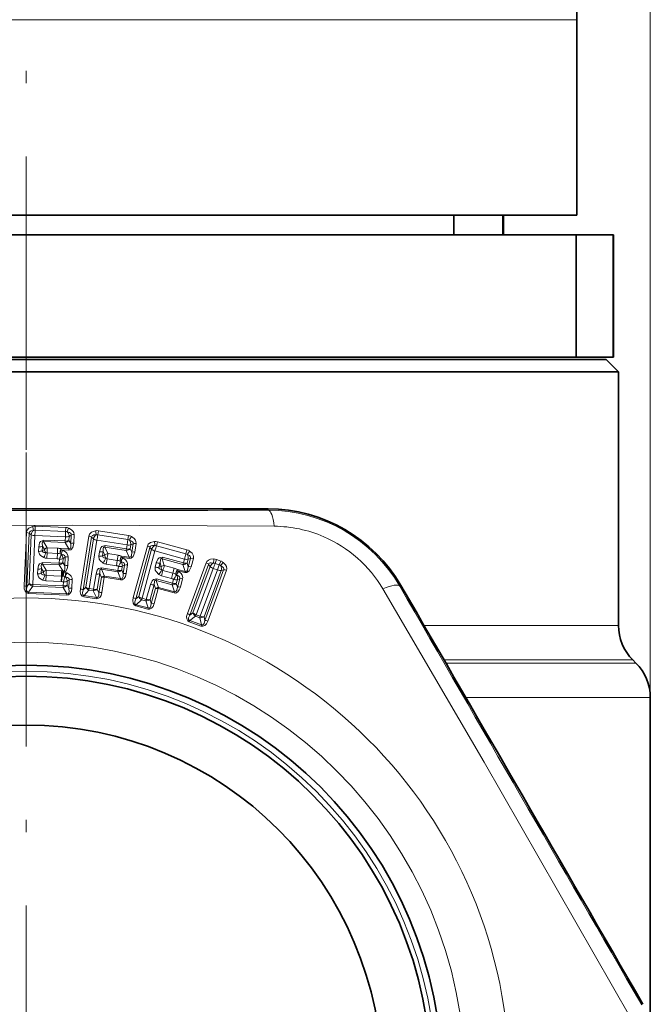
# Model space of a CAD drawing. Extents: x 0 to 420, y 0 to 297.
# Drawn here: x 315 to 341, y 180 to 221 of the extents above; entities that cross this region are included whole.
import ezdxf

# ---------------------------------------------------------------- set-up
doc = ezdxf.new("R2010")
doc.units = 0
doc.linetypes.add('DASHDOT', pattern=[18.5, 12, -3, 0.5, -3])

msp = doc.modelspace()

# ---------------------------------------------------------------- linework, layer by layer
at = {"color": 7, "lineweight": 13}
for p, q in [((340.774231, 193.029785), (340.774231, 258.4552)), ((326.06131, 220.758209), (292.774231, 220.758209)), ((337.774231, 220.758209), (326.06131, 220.758209)), ((325.164154, 200.692657), (325.164154, 200.746948)), ((315.188965, 197.598404), (315.285217, 199.785568)), ((315.303772, 197.568054), (315.399628, 199.755219)), ((315.399628, 199.755219), (315.481567, 199.695816)), ((315.649384, 200.046417), (315.642181, 199.87883)), ((315.642181, 199.87883), (316.88797, 199.823944)), ((315.649384, 200.046417), (316.895508, 199.991531)), ((316.88797, 199.823944), (316.877869, 199.60051)), ((316.895538, 199.991531), (316.88797, 199.823944)), ((318.228271, 199.856415), (318.202057, 199.690735)), ((318.228271, 199.856415), (319.460083, 199.660095)), ((315.481567, 199.695816), (315.393311, 197.694855)), ((315.632599, 199.655365), (315.544586, 197.654404)), ((316.877869, 199.60051), (315.632599, 199.655365)), ((315.987732, 199.412094), (315.990936, 199.475845)), ((316.868805, 199.373276), (315.987732, 199.412094)), ((316.136841, 199.161087), (315.987732, 199.412094)), ((316.870667, 199.437103), (315.990936, 199.475845)), ((316.868805, 199.373276), (317.020111, 199.112381)), ((316.877869, 199.60051), (316.870667, 199.437103)), ((317.03186, 199.627518), (317.024689, 199.464127)), ((317.024689, 199.464127), (317.10321, 199.329269)), ((317.118683, 199.679504), (317.03186, 199.627518)), ((317.10321, 199.329269), (317.118683, 199.679504)), ((317.21991, 199.349442), (317.235352, 199.699661)), ((317.49234, 197.476685), (317.836792, 199.638687)), ((317.602936, 197.433456), (317.947021, 199.59552)), ((318.021667, 199.527176), (317.706299, 197.549255)), ((318.167084, 199.469803), (317.85202, 197.491852)), ((317.947021, 199.59552), (318.021667, 199.527176)), ((319.398041, 199.273636), (318.167084, 199.469803)), ((318.202057, 199.690735), (319.433502, 199.494461)), ((319.433502, 199.494461), (319.398041, 199.273621)), ((319.460083, 199.660095), (319.433533, 199.494461)), ((320.639496, 199.406097), (320.59552, 199.244217)), ((320.639496, 199.406097), (321.842896, 199.077972)), ((315.792755, 199.200134), (315.784576, 199.013977)), ((315.941925, 199.227356), (315.933716, 199.041199)), ((315.933716, 199.041199), (316.021545, 199.092896)), ((316.021545, 199.092896), (315.941925, 199.227356)), ((316.12738, 198.948349), (316.117706, 198.728455)), ((316.548401, 198.92981), (316.12738, 198.948349)), ((316.136841, 199.161087), (316.557465, 199.142578)), ((316.548401, 198.92981), (316.557465, 199.142578)), ((316.757172, 199.060394), (316.699341, 199.078522)), ((316.699341, 199.078522), (317.018921, 199.064484)), ((316.700867, 199.126389), (317.020111, 199.112381)), ((316.766937, 199.056717), (316.757172, 199.060394)), ((317.018921, 199.064484), (317.020111, 199.112381)), ((318.274445, 198.999313), (318.245117, 198.815292)), ((318.425751, 199.009384), (318.396393, 198.825363)), ((318.489532, 198.86673), (318.425751, 199.009384)), ((318.492279, 199.187714), (318.502716, 199.250687)), ((319.36319, 199.048904), (318.492279, 199.187714)), ((318.611847, 198.921371), (318.492279, 199.187714)), ((319.372314, 199.112106), (318.502716, 199.250687)), ((319.36319, 199.048904), (319.483826, 198.772491)), ((319.398071, 199.273621), (319.372314, 199.112106)), ((319.554138, 199.282944), (319.528381, 199.121429)), ((319.528381, 199.121429), (319.591064, 198.978516)), ((319.646301, 199.324707), (319.554138, 199.282944)), ((319.591064, 198.978516), (319.646301, 199.324707)), ((319.65097, 197.119705), (320.226776, 199.231903)), ((319.70932, 198.985275), (319.764496, 199.331467)), ((319.756256, 197.064804), (320.331726, 199.177094)), ((320.398529, 199.101089), (319.871552, 197.168762)), ((320.536926, 199.028351), (320.010193, 197.095963)), ((320.398529, 199.101089), (320.331726, 199.177094)), ((321.739502, 198.70047), (320.536926, 199.028351)), ((320.59552, 199.244217), (321.798584, 198.916183)), ((321.842926, 199.077972), (321.798615, 198.916168)), ((315.947266, 198.493317), (315.95047, 198.557068)), ((316.623138, 198.527435), (315.95047, 198.557068)), ((316.538574, 198.709915), (316.117737, 198.728455)), ((316.548401, 198.92981), (316.538574, 198.709915)), ((316.630341, 198.690826), (316.623138, 198.527435)), ((316.702606, 198.902023), (316.65741, 198.916214)), ((316.708191, 198.899933), (316.702606, 198.902023)), ((316.783478, 198.717896), (316.776276, 198.554504)), ((316.776276, 198.554504), (316.856018, 198.418091)), ((316.871582, 198.770432), (316.783478, 198.717896)), ((316.856018, 198.418091), (316.871582, 198.770432)), ((316.972137, 198.438293), (316.987671, 198.790634)), ((318.396393, 198.825363), (318.489532, 198.86673)), ((318.578217, 198.71109), (318.54361, 198.493729)), ((318.994385, 198.644775), (318.578217, 198.71109)), ((318.611847, 198.921371), (319.027618, 198.855118)), ((318.994385, 198.644775), (318.959625, 198.427429)), ((318.994385, 198.644775), (319.027618, 198.855118)), ((319.14447, 198.599625), (319.101166, 198.618851)), ((319.14975, 198.596893), (319.14447, 198.599625)), ((319.216705, 198.750763), (319.161285, 198.775345)), ((319.161285, 198.775345), (319.477203, 198.725037)), ((319.168274, 198.822723), (319.483826, 198.772491)), ((319.225983, 198.745987), (319.216705, 198.750763)), ((319.477203, 198.725037), (319.483826, 198.772491)), ((320.592865, 198.549026), (320.543854, 198.369247)), ((320.744385, 198.542709), (320.695343, 198.36293)), ((320.792389, 198.394012), (320.744385, 198.542709)), ((320.829773, 198.712814), (320.846924, 198.774292)), ((321.680603, 198.480804), (320.829773, 198.712814)), ((320.919891, 198.43512), (320.829773, 198.712814)), ((321.696503, 198.542664), (320.846924, 198.774292)), ((321.739532, 198.700455), (321.696503, 198.542664)), ((321.798584, 198.916183), (321.739502, 198.70047)), ((321.895691, 198.692871), (321.852661, 198.535065)), ((321.852661, 198.535065), (321.899567, 198.38623)), ((321.862793, 196.47139), (322.628662, 198.544785)), ((321.895691, 198.692871), (321.991852, 198.724442)), ((321.899567, 198.38623), (321.991852, 198.724442)), ((322.017853, 198.380188), (322.110077, 198.718399)), ((323.05426, 198.680496), (322.996155, 198.523132)), ((323.05426, 198.680496), (323.223267, 198.618073)), ((323.223267, 198.618073), (323.1651, 198.460724)), ((315.75235, 198.281464), (315.744171, 198.095154)), ((315.901428, 198.308685), (315.893219, 198.122375)), ((315.893219, 198.122375), (315.98114, 198.174103)), ((315.98114, 198.174103), (315.901428, 198.308685)), ((316.620972, 198.463623), (315.947266, 198.493317)), ((316.096405, 198.24231), (315.947266, 198.493317)), ((316.096405, 198.24231), (316.724792, 198.214645)), ((316.620972, 198.463623), (316.767548, 198.211868)), ((316.715942, 198.001862), (316.724792, 198.214645)), ((316.767548, 198.211868), (316.724792, 198.214645)), ((316.767548, 198.211868), (316.803497, 198.203476)), ((316.822937, 198.160172), (316.901611, 198.139709)), ((316.934906, 198.128326), (316.901611, 198.139709)), ((319.013489, 198.173355), (318.347534, 198.279495)), ((318.471954, 198.00238), (318.347534, 198.279495)), ((318.347565, 198.279495), (318.358002, 198.342468)), ((319.022888, 198.236511), (318.358002, 198.342468)), ((318.959625, 198.427429), (318.54364, 198.493729)), ((319.013489, 198.173355), (319.134705, 197.89682)), ((319.048645, 198.398026), (319.022888, 198.236511)), ((319.203857, 198.407471), (319.178131, 198.245972)), ((319.178131, 198.245972), (319.241821, 198.101379)), ((319.297363, 198.449646), (319.203857, 198.407471)), ((319.241821, 198.101379), (319.297363, 198.449646)), ((319.359467, 198.108246), (319.415009, 198.456512)), ((320.695343, 198.36293), (320.792389, 198.394012)), ((320.86377, 198.229706), (320.805908, 198.017334)), ((321.270355, 198.118835), (320.86377, 198.229706)), ((320.919891, 198.43512), (321.32608, 198.324371)), ((321.270355, 198.118835), (321.32608, 198.324371)), ((321.502808, 198.200211), (321.450348, 198.230637)), ((321.450348, 198.230637), (321.759003, 198.146515)), ((321.462402, 198.276993), (321.770691, 198.192993)), ((321.511505, 198.194473), (321.502808, 198.200211)), ((321.680603, 198.480804), (321.770691, 198.192993)), ((321.759003, 198.146515), (321.770691, 198.192993)), ((321.960999, 196.408142), (322.726685, 198.481583)), ((322.789429, 198.397034), (322.090424, 196.5047)), ((322.918671, 198.313293), (322.219696, 196.420944)), ((323.087555, 198.250916), (322.38855, 196.358582)), ((323.240204, 198.23053), (322.541229, 196.338181)), ((322.576813, 196.180664), (323.342865, 198.253998)), ((322.692566, 196.164886), (323.458435, 198.238281)), ((322.726685, 198.481583), (322.789429, 198.397034)), ((323.087555, 198.250916), (322.918671, 198.313293)), ((322.996155, 198.523132), (323.1651, 198.460724)), ((323.1651, 198.460724), (323.087555, 198.250916)), ((323.342865, 198.253998), (323.240204, 198.23053)), ((316.086945, 198.029572), (316.077301, 197.809677)), ((316.706024, 197.781982), (316.077301, 197.809677)), ((316.715942, 198.001862), (316.086945, 198.029572)), ((316.715942, 198.001862), (316.706024, 197.781982)), ((316.706024, 197.781982), (316.723358, 197.780609)), ((316.715942, 198.001862), (316.747772, 197.99968)), ((316.747772, 197.99968), (316.723358, 197.780609)), ((316.788483, 197.996048), (316.747772, 197.99968)), ((316.788483, 197.996048), (316.856537, 197.978256)), ((316.796783, 197.762955), (316.789581, 197.599564)), ((316.875488, 197.971756), (316.856537, 197.978256)), ((316.951019, 197.789963), (316.943848, 197.626556)), ((317.037354, 197.841705), (316.951019, 197.789963)), ((317.021881, 197.492371), (317.037354, 197.841705)), ((317.138885, 197.512512), (317.154297, 197.861847)), ((318.129761, 198.091202), (318.029785, 197.463501)), ((318.280975, 198.101288), (318.180908, 197.473602)), ((318.249786, 197.320755), (318.34967, 197.947754)), ((318.34967, 197.947754), (318.280975, 198.101288)), ((318.36441, 197.32814), (318.464325, 197.955124)), ((318.464325, 197.955124), (319.127869, 197.849411)), ((318.471954, 198.00238), (319.134705, 197.89682)), ((319.127869, 197.849411), (319.134705, 197.89682)), ((321.238434, 197.648132), (320.58783, 197.825531)), ((320.68161, 197.536606), (320.58783, 197.825531)), ((320.58786, 197.825516), (320.605042, 197.887009)), ((321.254608, 197.7099), (320.605042, 197.887009)), ((321.212311, 197.906525), (320.805908, 198.017334)), ((321.270355, 198.118835), (321.212311, 197.906525)), ((321.297638, 197.867676), (321.254608, 197.7099)), ((321.414673, 198.057755), (321.373718, 198.081543)), ((321.452972, 197.860321), (321.409943, 197.70253)), ((321.419647, 198.054489), (321.414673, 198.057755)), ((321.550507, 197.892151), (321.452972, 197.860321)), ((321.457672, 197.551926), (321.550507, 197.892151)), ((321.575378, 197.546036), (321.668182, 197.886292)), ((315.393311, 197.694855), (315.303772, 197.568054)), ((315.364227, 197.296249), (315.367371, 197.344086)), ((315.540771, 197.590637), (315.367371, 197.344086)), ((316.938843, 197.274857), (315.367371, 197.344086)), ((315.540771, 197.590637), (315.544617, 197.654404)), ((315.540771, 197.590637), (316.787781, 197.535706)), ((315.544617, 197.654404), (316.789581, 197.599564)), ((316.938843, 197.274857), (316.787781, 197.535706)), ((317.021881, 197.492371), (316.943848, 197.626556)), ((317.706299, 197.549255), (317.602936, 197.433456)), ((317.840973, 197.42894), (317.640625, 197.203705)), ((317.840973, 197.42894), (317.85202, 197.491852)), ((317.840973, 197.42894), (318.019012, 197.400574)), ((317.85202, 197.491852), (318.029785, 197.463501)), ((318.143219, 197.12352), (318.019012, 197.400574)), ((318.249786, 197.320755), (318.180908, 197.473602)), ((320.351013, 197.661835), (320.183868, 197.048599)), ((320.502441, 197.655548), (320.335205, 197.042328)), ((320.387177, 196.88295), (320.554138, 197.495483)), ((320.501923, 196.877914), (320.668915, 197.490448)), ((320.554138, 197.495483), (320.502441, 197.655548)), ((320.668915, 197.490448), (321.3172, 197.313721)), ((320.68161, 197.536606), (321.329102, 197.360107)), ((321.238434, 197.648132), (321.329102, 197.360107)), ((321.3172, 197.313721), (321.329102, 197.360107)), ((321.409943, 197.70253), (321.457672, 197.551926)), ((330.537476, 197.590378), (330.584503, 197.617523)), ((316.937744, 197.226944), (315.364227, 197.296249)), ((316.937744, 197.226944), (316.938843, 197.274857)), ((317.63208, 197.156555), (317.640625, 197.203705)), ((318.135315, 197.076294), (317.63208, 197.156555)), ((318.143219, 197.12352), (317.640625, 197.203705)), ((318.135315, 197.076294), (318.143219, 197.123505)), ((319.871552, 197.168762), (319.756256, 197.064804)), ((319.992401, 197.034622), (319.768951, 196.832321)), ((319.992401, 197.034622), (320.010193, 197.095963)), ((319.992401, 197.034622), (320.166351, 196.987198)), ((320.010193, 197.095963), (320.183868, 197.048599)), ((320.259918, 196.698349), (320.166351, 196.987198)), ((320.387177, 196.88295), (320.335205, 197.042328)), ((319.755371, 196.786362), (319.768951, 196.832321)), ((320.247009, 196.652252), (319.755371, 196.786362)), ((320.259918, 196.698349), (319.768951, 196.832321)), ((320.247009, 196.652252), (320.259949, 196.698349)), ((321.938354, 196.134933), (321.955261, 196.179733)), ((321.938354, 196.134933), (322.416412, 195.958359)), ((321.955261, 196.179733), (322.197449, 196.361115)), ((321.955261, 196.179733), (322.432678, 196.003387)), ((321.960999, 196.408142), (322.090424, 196.5047)), ((322.197449, 196.361115), (322.219696, 196.420944)), ((322.366577, 196.298645), (322.197449, 196.361115)), ((322.38855, 196.358582), (322.219696, 196.420944)), ((322.366577, 196.298645), (322.432678, 196.003387)), ((322.541229, 196.338181), (322.576813, 196.180664)), ((322.416412, 195.958359), (322.432678, 196.003387)), ((331.528015, 195.986649), (339.474243, 195.986649)), ((332.345886, 194.572433), (340.060028, 194.572433)), ((332.420166, 194.444), (340.188446, 194.444)), ((333.237732, 193.029785), (340.774231, 193.029785))]:
    msp.add_line(p, q, dxfattribs=at)
at = {"color": 7, "linetype": 'DASHDOT', "lineweight": 13}
for p, q in [((315.274231, 203.168625), (315.274231, 248.643707)), ((315.274231, 203.033218), (315.274231, 151.683212))]:
    msp.add_line(p, q, dxfattribs=at)
at = {"color": 7, "lineweight": 35}
for p, q in [((337.774231, 212.758209), (337.774231, 220.758209)), ((326.06131, 212.758209), (292.774231, 212.758209)), ((337.774231, 212.758209), (326.06131, 212.758209)), ((332.745636, 212.758209), (332.745636, 211.958221)), ((334.748566, 212.758209), (334.748566, 211.958221)), ((334.774231, 211.958221), (334.774231, 212.758209)), ((337.751984, 211.958221), (295.528625, 211.958221)), ((337.751984, 206.958221), (337.751984, 211.958221)), ((339.253387, 211.958221), (337.751984, 211.958221)), ((339.253387, 206.958221), (339.253387, 211.958221)), ((339.274231, 211.958221), (339.253387, 211.958221)), ((339.274231, 211.958221), (339.274231, 206.958221)), ((326.636627, 206.858215), (291.574219, 206.858215)), ((337.751984, 206.958221), (295.528625, 206.958221)), ((338.974243, 206.858215), (326.636627, 206.858215)), ((339.253387, 206.958221), (337.751984, 206.958221)), ((338.974243, 206.858215), (339.474243, 206.358215)), ((339.274231, 206.958221), (339.253387, 206.958221)), ((303.672119, 206.358215), (326.876343, 206.358215)), ((339.474243, 206.358215), (326.876343, 206.358215)), ((339.474243, 206.358215), (339.474243, 195.986649)), ((340.060028, 194.572433), (340.188446, 194.444)), ((340.774231, 193.029785), (340.774231, 179.897141))]:
    msp.add_line(p, q, dxfattribs=at)
at = {"color": 7, "linetype": 'DASHDOT', "lineweight": 13, "ltscale": 0.326147}
msp.add_line((315.274231, 207.945374), (315.274231, 194.89949), dxfattribs=at)
at = {"color": 7, "lineweight": 13}
for points in [[(325.408997, 200.040482), (317.187408, 200.085434), (305.139526, 200.040482)], [(315.285217, 199.785568), (315.304016, 199.862396), (315.378967, 199.956116), (315.527527, 200.031555)], [(315.399628, 199.755219), (315.405304, 199.785995), (315.415344, 199.804779), (315.438263, 199.828491), (315.482788, 199.852463), (315.572754, 199.870331)], [(317.118683, 199.679504), (317.115753, 199.710693), (317.107391, 199.730286), (317.086609, 199.75592), (317.044403, 199.783691), (316.95636, 199.809387)], [(317.235352, 199.699661), (317.223358, 199.777908), (317.195648, 199.831863), (317.133301, 199.898743), (317.015625, 199.966003)], [(317.836792, 199.638687), (317.864227, 199.712875), (317.949371, 199.79747), (318.105499, 199.855515)], [(315.990936, 199.475845), (315.863953, 199.423264), (315.823395, 199.356628), (315.792755, 199.200134)], [(315.987732, 199.412094), (315.960724, 199.412476), (315.949585, 199.406555), (315.938141, 199.392014), (315.92868, 199.35466), (315.941925, 199.227356)], [(317.21991, 199.349442), (317.179596, 199.167892), (317.098846, 199.080826), (317.018921, 199.064484)], [(317.947021, 199.59552), (317.956177, 199.625458), (317.968262, 199.642975), (317.993744, 199.663925), (318.04068, 199.682678), (318.132111, 199.690186)], [(319.646301, 199.324707), (319.646912, 199.356033), (319.640839, 199.376465), (319.623138, 199.404282), (319.584351, 199.436676), (319.499817, 199.472214)], [(319.764496, 199.331467), (319.761475, 199.410568), (319.740112, 199.467316), (319.68576, 199.540863), (319.576508, 199.621094)], [(320.226776, 199.231903), (320.262024, 199.302673), (320.355835, 199.377594), (320.517334, 199.418457)], [(315.784576, 199.013977), (315.816254, 198.896057), (315.860474, 198.841034), (315.994232, 198.755692)], [(315.933716, 199.041199), (315.944122, 199.004333), (315.967651, 198.984543), (316.000732, 198.970947), (316.074188, 198.960037)], [(316.987671, 198.790634), (316.981873, 198.848145), (316.939819, 198.93396), (316.883698, 198.990707), (316.766937, 199.056717)], [(317.10321, 199.329269), (317.103668, 199.185028), (317.086945, 199.14119), (317.051514, 199.11348), (317.020111, 199.112381)], [(318.502716, 199.250687), (318.370544, 199.212891), (318.322693, 199.151306), (318.274445, 198.999313)], [(318.492279, 199.187714), (318.465454, 199.191162), (318.453735, 199.186554), (318.440704, 199.173416), (318.427063, 199.137375), (318.425751, 199.009384)], [(319.70932, 198.985275), (319.648621, 198.809479), (319.558472, 198.732178), (319.477203, 198.725037)], [(319.591064, 198.978516), (319.575134, 198.835159), (319.553528, 198.793503), (319.515137, 198.770004), (319.483826, 198.772491)], [(320.331726, 199.177094), (320.344025, 199.205841), (320.35788, 199.221893), (320.385529, 199.240051), (320.434235, 199.253616), (320.52594, 199.251221)], [(322.110077, 198.718399), (322.115601, 198.797363), (322.100494, 198.856094), (322.054413, 198.935059), (321.954437, 199.026627)], [(315.95047, 198.557068), (315.82489, 198.506027), (315.78363, 198.439484), (315.75235, 198.281464)], [(316.871582, 198.770432), (316.868347, 198.802307), (316.859772, 198.821793), (316.838684, 198.847214), (316.796265, 198.874634), (316.708191, 198.899933)], [(318.245117, 198.815292), (318.263184, 198.694534), (318.300873, 198.634842), (318.424042, 198.534836)], [(318.396393, 198.825363), (318.402527, 198.787552), (318.423676, 198.765228), (318.454987, 198.74794), (318.526733, 198.728745)], [(319.297363, 198.449646), (319.297791, 198.481689), (319.291473, 198.502029), (319.273438, 198.529694), (319.234375, 198.561752), (319.14975, 198.596893)], [(319.415009, 198.456512), (319.415771, 198.514313), (319.383759, 198.60437), (319.334442, 198.66713), (319.225983, 198.745987)], [(320.846924, 198.774292), (320.711456, 198.750992), (320.657227, 198.694916), (320.592865, 198.549026)], [(320.829773, 198.712814), (320.803497, 198.719131), (320.791321, 198.71582), (320.776947, 198.704163), (320.759491, 198.6698), (320.744385, 198.542709)], [(321.991852, 198.724442), (321.995819, 198.755524), (321.992004, 198.776474), (321.977386, 198.806046), (321.942322, 198.842438), (321.862122, 198.886902)], [(322.628662, 198.544785), (322.655914, 198.59494), (322.728943, 198.658279), (322.803101, 198.688461), (322.936768, 198.703369)], [(322.726685, 198.481583), (322.741974, 198.50943), (322.75769, 198.524109), (322.787445, 198.539261), (322.837708, 198.547653), (322.92923, 198.536118)], [(323.458435, 198.238281), (323.470337, 198.294113), (323.455994, 198.389725), (323.41925, 198.460922), (323.327393, 198.559082)], [(315.947266, 198.493317), (315.920776, 198.493866), (315.909729, 198.488281), (315.898102, 198.474121), (315.888306, 198.436966), (315.901428, 198.308685)], [(316.856018, 198.418091), (316.85733, 198.279007), (316.842529, 198.235809), (316.803497, 198.203476)], [(316.972137, 198.438293), (316.949463, 198.300903), (316.897339, 198.206314), (316.822937, 198.160172)], [(318.357971, 198.342468), (318.227386, 198.306061), (318.178833, 198.244644), (318.129761, 198.091202)], [(318.347534, 198.279495), (318.321289, 198.283066), (318.309662, 198.278763), (318.296509, 198.266022), (318.282532, 198.230225), (318.280975, 198.101288)], [(320.543854, 198.369247), (320.548767, 198.247253), (320.579803, 198.183838), (320.691467, 198.071106)], [(320.695343, 198.36293), (320.697357, 198.324677), (320.715942, 198.300201), (320.745239, 198.279633), (320.814484, 198.252808)], [(321.668182, 197.886292), (321.675201, 197.943665), (321.653076, 198.036652), (321.61084, 198.10437), (321.511505, 198.194473)], [(322.017853, 198.380188), (321.938538, 198.211975), (321.840546, 198.144852), (321.759003, 198.146515)], [(321.899567, 198.38623), (321.868225, 198.245438), (321.842255, 198.20636), (321.801575, 198.187134), (321.770691, 198.192993)], [(323.342865, 198.253998), (323.349335, 198.285065), (323.346954, 198.306458), (323.334198, 198.337311), (323.301422, 198.376373), (323.224426, 198.427078)], [(315.744171, 198.095154), (315.776398, 197.976334), (315.82074, 197.92157), (315.953857, 197.836884)], [(315.893219, 198.122375), (315.903839, 198.085205), (315.927582, 198.065491), (315.960663, 198.052017), (316.033783, 198.041245)], [(317.037354, 197.841705), (317.034119, 197.873917), (317.025665, 197.89328), (317.004913, 197.918625), (316.962982, 197.946152), (316.875488, 197.971756)], [(317.154297, 197.861847), (317.148376, 197.920105), (317.106812, 198.005219), (317.051147, 198.061951), (316.934906, 198.128326)], [(319.359467, 198.108246), (319.328522, 197.991348), (319.277191, 197.904572), (319.200104, 197.8535), (319.127869, 197.849411)], [(319.241821, 198.101379), (319.231537, 197.978577), (319.197266, 197.909912), (319.162628, 197.893829), (319.134705, 197.89682)], [(320.605011, 197.887009), (320.471252, 197.864899), (320.416351, 197.809082), (320.351013, 197.661835)], [(320.58783, 197.825531), (320.562134, 197.831909), (320.55011, 197.828888), (320.535645, 197.817642), (320.517883, 197.783569), (320.502441, 197.655548)], [(321.550507, 197.892151), (321.554382, 197.923965), (321.550262, 197.94487), (321.535309, 197.974319), (321.499969, 198.010406), (321.419647, 198.054489)], [(315.364227, 197.296249), (315.295013, 197.314468), (315.229553, 197.379532), (315.196106, 197.475494), (315.188965, 197.598404)], [(315.367371, 197.344086), (315.339752, 197.346756), (315.309204, 197.369217), (315.289093, 197.443527), (315.303772, 197.568054)], [(316.937744, 197.226944), (317.008331, 197.238983), (317.079254, 197.298065), (317.121033, 197.390732), (317.138885, 197.512512)], [(316.938843, 197.274857), (316.966583, 197.275085), (316.998993, 197.294769), (317.025574, 197.367096), (317.021881, 197.492371)], [(317.63208, 197.156555), (317.565369, 197.182526), (317.507751, 197.254608), (317.485443, 197.35376), (317.49234, 197.476685)], [(317.640625, 197.203705), (317.613525, 197.209503), (317.585724, 197.235291), (317.574188, 197.311417), (317.602936, 197.433456)], [(318.135315, 197.076294), (318.207123, 197.080032), (318.282501, 197.128571), (318.332703, 197.210571), (318.36441, 197.32814)], [(321.575378, 197.546036), (321.531982, 197.433167), (321.471588, 197.352432), (321.389435, 197.309982), (321.3172, 197.313721)], [(321.457672, 197.551926), (321.434204, 197.430939), (321.3927, 197.366379), (321.356537, 197.354126), (321.329102, 197.360107)], [(339.984985, 179.92244), (333.98941, 190.396942), (329.850281, 197.476257)], [(318.143219, 197.12352), (318.180023, 197.121628), (318.217316, 197.148499), (318.244049, 197.222488), (318.249786, 197.320755)], [(319.755371, 196.786362), (319.691833, 196.819382), (319.642334, 196.897278), (319.630859, 196.998245), (319.65097, 197.119705)], [(319.768951, 196.832321), (319.742615, 196.841019), (319.717743, 196.869659), (319.714508, 196.946564), (319.756256, 197.064804)], [(320.246979, 196.652252), (320.318756, 196.648224), (320.398956, 196.688339), (320.457733, 196.76445), (320.501923, 196.877914)], [(320.259918, 196.698349), (320.296326, 196.692505), (320.336304, 196.715179), (320.37088, 196.785873), (320.387177, 196.88295)], [(321.862793, 196.47139), (321.832336, 196.351624), (321.835907, 196.252487), (321.878174, 196.173004), (321.938354, 196.134933)], [(321.960999, 196.408142), (321.909576, 196.29454), (321.907257, 196.220367), (321.929657, 196.190521), (321.955261, 196.179733)], [(322.692566, 196.164886), (322.637878, 196.054092), (322.570679, 195.981079), (322.486908, 195.948151), (322.416412, 195.958359)], [(322.576813, 196.180664), (322.542053, 196.060944), (322.495544, 196.003052), (322.459198, 195.994919), (322.432678, 196.003387)]]:
    msp.add_lwpolyline(points, dxfattribs=at)
for radius in [19.75, 17.93934, 16.75]:
    msp.add_circle((315.274231, 177.358215), radius, dxfattribs=at)
at = {"color": 7, "lineweight": 35}
for radius in [17, 16.55, 14.55]:
    msp.add_circle((315.274231, 177.358215), radius, dxfattribs=at)
for centre, radius, start, end in [((146.709442, 220.758209), 191.064792, 360, 0.526917), ((315.274231, -9481.041016), 9681.793189, 89.941475, 90.05853), ((325.158051, 194.477386), 6.269568, 30.055496, 89.943585), ((-8049.144531, -4651.841309), 9681.793189, 29.941473, 30.058525), ((341.474243, 195.986649), 2, 180.000005, 225), ((338.774231, 193.029785), 2, 360, 45.000001)]:
    msp.add_arc(centre, radius, start, end, dxfattribs=at)
at = {"color": 7, "lineweight": 13}
for centre, radius, start, end in [((315.2742, 9356.104492), 9155.416785, 269.938109, 270.061893), ((325.169281, 194.497055), 6.195609, 29.952859, 90.048258), ((315.28421, 199.545441), 0.23982, 61.180293, 89.764129), ((315.776306, 199.651398), 0.29861, 132.91417, 171.430317), ((314.777557, 199.733292), 0.807082, 9.778019, 21.68845), ((315.63266, 199.675858), 0.370937, 87.416067, 106.467049), ((315.63266, 199.668427), 0.210616, 87.411402, 106.522654), ((316.878967, 199.613541), 0.210591, 68.429821, 87.543416), ((316.879608, 199.620972), 0.370891, 68.48546, 87.538846), ((316.734375, 199.609192), 0.29861, 3.525109, 42.041249), ((317.73645, 199.602951), 0.80708, 153.266918, 165.177374), ((317.326477, 199.644516), 0.807082, 3.245091, 15.15552), ((318.169495, 199.490158), 0.370937, 80.883141, 99.934123), ((325.365356, 194.843079), 5.197627, 66.574441, 89.519506), ((315.635223, 199.974472), 0.318704, 241.128002, 269.528551), ((316.826324, 199.62529), 0.255637, 279.564967, 320.903956), ((316.896118, 199.755219), 0.318718, 265.423921, 293.826955), ((317.199738, 199.110123), 0.239856, 85.181072, 113.773022), ((317.21521, 199.460373), 0.23982, 85.19129, 113.775133), ((317.808472, 199.400238), 0.23982, 54.647363, 83.231203), ((318.309418, 199.449524), 0.29861, 126.381244, 164.897378), ((318.206024, 199.786545), 0.318704, 234.595077, 262.995625), ((318.16864, 199.482773), 0.210616, 80.878469, 99.989728), ((319.400604, 199.286453), 0.210591, 61.896895, 81.01049), ((319.4021, 199.293762), 0.370891, 61.952534, 81.005921), ((319.25647, 199.298584), 0.29861, 356.992181, 35.50832), ((320.251343, 199.178375), 0.80708, 146.733992, 158.644449), ((319.720093, 199.292786), 0.807082, 357.048466, 8.958896), ((320.541534, 199.048325), 0.370937, 74.686513, 93.737496), ((325.365173, 194.834778), 5.205255, 30.495531, 66.608927), ((315.805939, 199.329193), 0.315552, 266.12547, 293.928636), ((315.814117, 199.515366), 0.315563, 266.122964, 293.928329), ((315.18457, 199.191452), 0.919437, 331.7109, 345.418663), ((316.242767, 199.104736), 0.221927, 183.062679, 220.639798), ((316.170502, 198.972626), 0.191489, 100.132096, 141.084551), ((316.134033, 199.105743), 0.157534, 247.672362, 267.570916), ((316.508331, 198.064743), 1.078959, 79.720465, 87.39085), ((317.856506, 198.692429), 1.219878, 161.548372, 169.428634), ((317.368195, 198.881226), 0.711538, 159.82726, 177.182402), ((317.548767, 198.698227), 0.870484, 155.414643, 166.457994), ((317.475525, 198.700806), 0.792919, 153.330165, 165.453396), ((318.331543, 199.310074), 0.315563, 259.590038, 287.395403), ((319.34967, 199.304123), 0.255637, 273.032041, 314.371027), ((319.433807, 199.425262), 0.318718, 258.890989, 287.29403), ((319.662048, 198.749802), 0.239856, 78.648139, 107.24009), ((319.717285, 199.096024), 0.23982, 78.658357, 107.2422), ((320.172913, 198.997894), 0.23982, 48.450739, 77.034575), ((320.676239, 198.992828), 0.29861, 120.184623, 158.700757), ((320.609802, 199.339035), 0.318704, 228.398456, 256.799004), ((320.539886, 199.041077), 0.210616, 74.681848, 93.7931), ((321.745728, 198.720032), 0.370891, 55.755903, 74.8093), ((322.577545, 198.513641), 0.80708, 140.537358, 152.447814), ((316.133179, 199.092468), 0.364328, 247.58096, 267.567562), ((316.520294, 198.393738), 0.316764, 69.674022, 86.691329), ((316.515808, 198.225632), 0.704942, 78.410619, 87.350121), ((316.577881, 198.715454), 0.255551, 279.712615, 320.948933), ((316.647858, 198.845032), 0.318141, 265.547083, 293.846619), ((315.584747, 199.167786), 1.149218, 335.480193, 346.627474), ((316.486237, 198.700104), 0.298327, 3.423694, 41.996016), ((316.968048, 198.551712), 0.239418, 85.305053, 113.796696), ((318.302216, 199.126038), 0.315552, 259.592545, 287.395711), ((317.66922, 199.059875), 0.919437, 325.177971, 338.885735), ((318.600403, 198.853622), 0.364328, 241.048035, 261.034637), ((318.710693, 198.853333), 0.221927, 176.529763, 214.106872), ((318.62384, 198.730316), 0.191489, 93.599171, 134.551626), ((318.602753, 198.866714), 0.157534, 241.139436, 261.037983), ((318.881897, 197.948868), 0.704942, 71.877687, 80.817196), ((318.856201, 197.789871), 1.078959, 73.18754, 80.857924), ((318.064087, 198.990829), 1.149218, 328.947266, 340.094546), ((320.267029, 198.260101), 1.219878, 155.015446, 162.895709), ((319.803345, 198.503235), 0.711538, 153.294334, 170.649476), ((319.961945, 198.300873), 0.870484, 148.881718, 159.925055), ((318.906525, 198.42363), 0.298327, 356.890766, 35.46309), ((319.889465, 198.311768), 0.792919, 146.79724, 158.92047), ((320.683167, 198.851807), 0.315563, 253.393417, 281.198776), ((321.694702, 198.735992), 0.255637, 266.835414, 308.174403), ((321.791412, 198.847351), 0.318718, 252.694368, 281.097409), ((321.743469, 198.712936), 0.210591, 55.700271, 74.813862), ((321.601471, 198.740555), 0.29861, 350.795556, 29.311695), ((322.03772, 198.489441), 0.23982, 72.461736, 101.04558), ((322.553497, 198.318008), 0.238606, 43.364181, 71.663724), ((323.056549, 198.266541), 0.297817, 115.281586, 153.961657), ((322.923157, 198.326187), 0.210032, 69.661509, 88.342794), ((322.170441, 198.653259), 0.767934, 351.22385, 3.741078), ((322.92569, 198.333664), 0.369881, 69.660334, 88.283781), ((323.09549, 198.27092), 0.369903, 51.170083, 69.792444), ((323.877136, 198.022842), 0.767934, 135.712334, 148.229571), ((315.773651, 198.596649), 0.315508, 266.13575, 293.9299), ((316.202362, 198.185944), 0.221924, 183.060644, 220.640645), ((316.130096, 198.053848), 0.191487, 100.135532, 141.085876), ((319.567383, 197.846756), 2.823717, 172.570371, 176.895547), ((317.406952, 198.057434), 0.621445, 166.394336, 185.667208), ((318.483887, 197.725082), 1.716986, 165.320877, 170.919323), ((316.952484, 198.199341), 0.239448, 85.296201, 113.794899), ((318.008942, 197.742706), 1.176319, 160.275716, 168.447874), ((318.905487, 198.115387), 0.316764, 63.141096, 80.158397), ((318.999329, 198.428452), 0.255551, 273.17969, 314.416004), ((319.083588, 198.549225), 0.318141, 259.01415, 287.313694), ((319.368317, 198.221375), 0.239418, 78.772128, 107.26377), ((320.634155, 198.672012), 0.315552, 253.395917, 281.199083), ((319.997742, 198.674561), 0.919437, 318.981343, 332.689108), ((321.010803, 198.356796), 0.221927, 170.333129, 207.910252), ((320.911194, 198.243881), 0.191489, 87.40255, 128.355005), ((320.904968, 198.38176), 0.157534, 234.942815, 254.841363), ((321.04068, 197.283859), 1.078959, 66.990912, 74.661296), ((322.494019, 197.599045), 1.219878, 148.818825, 156.699088), ((322.059296, 197.890808), 0.711538, 147.097713, 164.452855), ((322.195129, 197.672516), 0.870484, 142.685083, 153.728434), ((322.124268, 197.691177), 0.792919, 140.600619, 152.723836), ((321.945435, 198.151199), 0.239856, 72.451518, 101.043469), ((323.019775, 198.614288), 0.317112, 223.324103, 251.43277), ((323.09256, 198.263596), 0.21004, 51.111818, 69.792417), ((322.952423, 198.305008), 0.297817, 345.49177, 24.171833), ((323.368134, 198.01709), 0.238606, 67.789703, 96.089239), ((315.765442, 198.410324), 0.315496, 266.138475, 293.930235), ((315.144684, 198.272232), 0.918834, 331.719438, 345.435911), ((316.092743, 198.173645), 0.364283, 247.588876, 267.567665), ((316.093597, 198.187012), 0.157577, 247.684438, 267.571271), ((316.636536, 197.266617), 0.521406, 72.10686, 80.411394), ((315.336029, 198.285278), 1.551317, 340.324559, 348.584359), ((316.653564, 197.771545), 0.298571, 3.542342, 42.054906), ((317.659912, 197.76268), 0.81197, 153.237111, 165.076165), ((317.133911, 197.622375), 0.240023, 85.133759, 113.763139), ((318.186798, 198.401917), 0.315508, 259.602824, 287.396974), ((318.420441, 197.721481), 0.237429, 79.363007, 107.36819), ((318.483978, 197.81131), 0.191489, 93.597272, 134.551202), ((319.312744, 197.873077), 0.239448, 78.763296, 107.261994), ((320.901184, 198.368988), 0.364328, 234.8514, 254.838009), ((321.124817, 197.602142), 0.316764, 56.944465, 73.961776), ((321.083405, 197.439148), 0.704942, 65.681066, 74.620568), ((320.382843, 198.563293), 1.149218, 322.750638, 333.89792), ((321.159119, 197.908478), 0.298327, 350.694141, 29.266462), ((321.596375, 197.657562), 0.239418, 72.5755, 101.067149), ((315.188263, 197.358032), 0.240065, 61.194848, 89.833783), ((315.546997, 197.973694), 0.318892, 241.134122, 269.567872), ((315.605042, 197.838028), 0.255663, 214.064402, 255.434387), ((316.745514, 197.787796), 0.255663, 279.521028, 320.891016), ((316.815247, 197.917831), 0.318892, 265.38755, 293.8213), ((317.118469, 197.272995), 0.240065, 85.121636, 113.760571), ((317.464294, 197.237946), 0.240065, 54.661922, 83.300857), ((317.890747, 197.808792), 0.318892, 234.601183, 263.034946), ((317.932983, 197.667404), 0.255663, 207.531477, 248.901468), ((318.001648, 197.655075), 0.255153, 273.904386, 314.651741), ((318.086731, 197.774185), 0.315467, 259.612325, 287.398129), ((318.320557, 197.094513), 0.237423, 79.365145, 107.368682), ((320.441254, 197.964584), 0.315508, 253.406196, 281.200347), ((320.600067, 197.262909), 0.237429, 73.16638, 101.171569), ((320.672943, 197.345352), 0.191489, 87.400644, 128.354581), ((321.251892, 197.903259), 0.255551, 266.983062, 308.21938), ((321.348694, 198.014221), 0.318141, 252.81753, 281.117066), ((321.50354, 197.317291), 0.239448, 72.566675, 101.065367), ((8264.334961, 4766.750977), 9155.455634, 209.938107, 210.061898), ((319.597321, 196.885391), 0.240065, 48.465294, 77.10423), ((320.082916, 197.406876), 0.318892, 228.404562, 256.838319), ((320.109619, 197.261765), 0.255663, 201.334856, 242.704847), ((320.176575, 197.242096), 0.255153, 267.707759, 308.455117), ((320.274017, 197.351318), 0.315467, 253.415704, 281.201501), ((320.433105, 196.650375), 0.237423, 73.168518, 101.172054), ((321.78772, 196.244461), 0.238714, 43.370154, 71.695642), ((322.32077, 196.72197), 0.317139, 223.324868, 251.438487), ((322.335663, 196.575821), 0.255402, 196.172613, 237.228074), ((322.401123, 196.551636), 0.255402, 262.225357, 303.280815), ((322.507446, 196.653015), 0.317139, 248.014937, 276.128562), ((322.602081, 195.943665), 0.238714, 67.757785, 96.083276)]:
    msp.add_arc(centre, radius, start, end, dxfattribs=at)
for centre, major_axis, ratio, start_param, end_param in [((325.164154, 199.492676), (0.001251, -1.199997), 0.229755, 2.044619531, 3.13710947), ((315.634186, 199.755356), (0.008789, 0.199814), 0.016117, 4.189015242, 5.379260714), ((316.877869, 199.53685), (-0.00882, -0.199799), 0.016212, 5.235760055, 5.672228026), ((316.885071, 199.700256), (0.199799, -0.008789), 0.499853, 4.698388066, 5.559375511), ((318.180084, 199.56897), (0.031464, 0.19751), 0.016117, 4.189015242, 5.379260893), ((316.131653, 199.03833), (0.006592, 0.149857), 0.002595, 0.610867593, 2.214951694), ((316.694427, 199.003693), (0.006592, 0.149857), 0.0125, 5.235852407, 5.672264718), ((319.390808, 199.210388), (-0.031494, -0.19751), 0.016212, 5.235760055, 5.672228026), ((319.416565, 199.371902), (0.19751, -0.031464), 0.499853, 4.698388066, 5.559375511), ((320.560547, 199.125534), (0.052612, 0.192963), 0.016117, 4.189015242, 5.379260656), ((316.636688, 198.790634), (0.199799, -0.008789), 0.499929, 4.702638592, 5.559330893), ((318.592712, 198.800003), (0.023621, 0.148132), 0.002595, 0.610867593, 2.214951694), ((319.147888, 198.701553), (0.02359, 0.148132), 0.0125, 5.235852407, 5.672264718), ((321.725494, 198.638367), (-0.052612, -0.192947), 0.016212, 5.235760055, 5.672228026), ((321.768524, 198.796158), (0.192963, -0.052597), 0.499853, 4.698388066, 5.559375511), ((316.091217, 198.119537), (0.006592, 0.149857), 0.002708, 0.610867804, 2.214952321), ((316.629486, 198.627243), (-0.00882, -0.199799), 0.011292, 5.235877315, 5.67227542), ((316.817352, 198.085388), (-0.039337, 0.144745), 0.188895, 5.203303463, 5.613493902), ((319.040558, 198.33493), (-0.031494, -0.19751), 0.011292, 5.235877315, 5.67227542), ((319.066284, 198.496445), (0.19751, -0.031464), 0.499929, 4.702638592, 5.559330893), ((320.887756, 198.316528), (0.039459, 0.144714), 0.002595, 0.610867593, 2.214951694), ((321.429077, 198.158722), (0.039429, 0.14473), 0.0125, 5.235852407, 5.672264718), ((322.952942, 198.407242), (0.069305, 0.187607), 0.002328, 4.188794897, 5.379043954), ((323.122589, 198.344574), (0.187622, -0.06929), 0.499997, 4.710365719, 5.559290683), ((316.80423, 197.862686), (0.199799, -0.008789), 0.499825, 4.697130948, 5.559391767), ((318.45282, 197.881012), (0.023621, 0.148132), 0.00255, 0.610867514, 1.047203184), ((321.325806, 197.963623), (0.192963, -0.052612), 0.499929, 4.702638592, 5.559330893), ((316.797028, 197.69928), (-0.00882, -0.199799), 0.017672, 5.23571718, 5.672210708), ((318.043365, 197.562576), (-0.031464, -0.19751), 0.01257, 0.610920567, 1.047334427), ((320.649506, 197.417999), (0.039459, 0.144714), 0.00255, 0.610867514, 1.047203184), ((321.282806, 197.805832), (-0.052612, -0.192947), 0.011292, 5.235877315, 5.67227542), ((329.49826, 196.990372), (1.039856, 0.598923), 0.229754, 0.004483289, 1.09697155), ((320.208069, 197.14563), (-0.052612, -0.192963), 0.01257, 0.610920567, 1.047334427), ((322.423615, 196.452225), (-0.069305, -0.187607), 0.002554, 5.235982106, 5.672317783)]:
    msp.add_ellipse(centre, major_axis=major_axis, ratio=ratio, start_param=start_param, end_param=end_param, dxfattribs=at)

doc.saveas('drawing.dxf')
